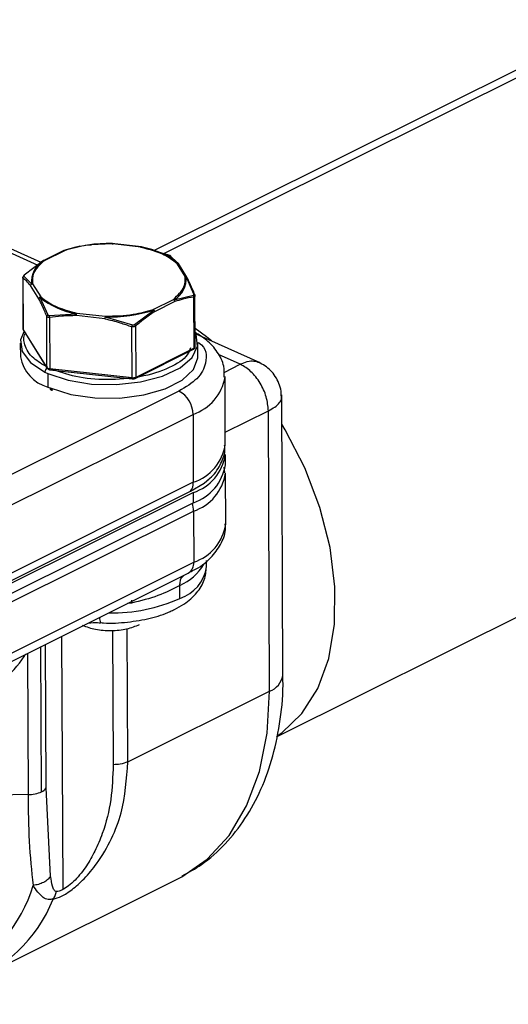
# Model space of a CAD drawing. Units: inches. Extents: x 0.1 to 16.9, y 0.1 to 10.9.
# Drawn here: x 7.1 to 7.2, y 5 to 5.1 of the extents above; entities that cross this region are included whole.
import ezdxf

# ---------------------------------------------------------------- set-up
doc = ezdxf.new("R2010")
doc.units = ezdxf.units.IN
doc.header["$MEASUREMENT"] = 0
doc.layers.add('SLD-0', color=179, linetype='Continuous')
doc.dimstyles.new('SLDDIMSTYLE0', dxfattribs={"dimtxt": 0.18, "dimasz": 0.13, "dimexe": 0, "dimexo": 0.0625, "dimgap": 0, "dimtad": 0, "dimtih": 1, "dimtoh": 1, "dimdec": 0, "dimrnd": 1e-09, "dimzin": 0, "dimdsep": 46, "dimtxsty": 'Standard', "dimsah": 1, "dimcen": 0.09, "dimadec": 0, "dimazin": 0, "dimtfac": 0.13, "dimtdec": 0, "dimtofl": 0, "dimtmove": 0, "dimatfit": 3, "dimfxl": 0, "dimfrac": 2, "dimtolj": 1, "dimtzin": 0, "dimarcsym": 0})

msp = doc.modelspace()

# ---------------------------------------------------------------- linework, layer by layer
at = {"color": 7, "linetype": 'Continuous', "lineweight": 25}
for p, q in [((7.162215561447928, 5.104125668172631), (7.116967347067892, 5.081549188319232)), ((7.158047770272749, 5.102956834438197), (7.115818657813212, 5.081886727700676)), ((7.10302700696874, 5.080550160284116), (7.080268720962338, 5.090730276646182)), ((7.080270777391131, 5.090257076929825), (7.102635590813939, 5.080252966650376)), ((7.107160812374001, 5.082275523344389), (7.10558678357668, 5.081895424658368)), ((7.107412803710065, 5.082373226675156), (7.107150063603182, 5.082322509401139)), ((7.108711430537656, 5.082509561914627), (7.108010683205736, 5.08245966236623)), ((7.114407776280318, 5.082312325910258), (7.111035666530559, 5.082687688085759)), ((7.114307329022189, 5.082296843193345), (7.111092687273629, 5.082654423666241)), ((7.114343986922149, 5.082320055947731), (7.117441373588491, 5.081409896845249)), ((7.105573321176949, 5.08189050376692), (7.103264967426441, 5.080738756617183)), ((7.105655606805803, 5.081881351566159), (7.103371212276376, 5.080740729696026)), ((7.116761152763009, 5.081555010768782), (7.117541689780942, 5.081369593964284)), ((7.117601426183763, 5.08133830286792), (7.118510039594494, 5.080456515405809)), ((7.103288101346886, 5.080748403474905), (7.101101129744461, 5.079087884272194)), ((7.119341299384788, 5.078964715897357), (7.118410133954881, 5.080461592678413)), ((7.11953591563772, 5.078872825103729), (7.118575884882676, 5.080415207690322)), ((7.100928601438465, 5.078853649903893), (7.100953896312776, 5.073033109269221)), ((7.100946388015783, 5.078778114007038), (7.100971605572415, 5.072975364751151)), ((7.101048971118985, 5.078986134061942), (7.101931210871838, 5.078101728109834)), ((7.12033477398163, 5.076946915103004), (7.119447714895046, 5.078949161107035)), ((7.102762696082282, 5.076414254120665), (7.101827698127347, 5.07791644753734)), ((7.102038238430548, 5.078131936943762), (7.102968535530347, 5.07663939652853)), ((7.102868987569771, 5.076594430453109), (7.103782319026471, 5.074594748342908)), ((7.115717915205257, 5.075217894567534), (7.118004019301908, 5.076357714583198)), ((7.118090757292245, 5.076302670687637), (7.120282615374183, 5.076845165894542)), ((7.120360862571455, 5.07081707388028), (7.120335645014759, 5.076619823150653)), ((7.120481734790344, 5.070960580870315), (7.120456439915816, 5.076781121555)), ((7.118167498105104, 5.076097387716802), (7.11587553336429, 5.074953817821179)), ((7.103674748371666, 5.068632503482657), (7.103649530810645, 5.074435253748258)), ((7.103942371512381, 5.074523152319477), (7.107034699256759, 5.074731067731815)), ((7.103966099785155, 5.074293646687521), (7.103991317341394, 5.068490897522196)), ((7.110241596270424, 5.074152967510173), (7.107015152954887, 5.074512090372874)), ((7.107071340241202, 5.074804146051539), (7.110276653429457, 5.074446735080507)), ((7.110290775802549, 5.074368930711198), (7.113373061826883, 5.073473388053887)), ((7.113585272943779, 5.073503542840075), (7.115779612588984, 5.075149565508666)), ((7.11331779539156, 5.06745273229317), (7.113292577834828, 5.073255481571916)), ((7.113712309763831, 5.073315127114455), (7.11373752732054, 5.067512377840814)), ((7.103674747915059, 5.068632504216262), (7.100971605572413, 5.072975364751154)), ((7.100995781227233, 5.072889607635949), (7.103698923569867, 5.068546747101055)), ((7.127851615363491, 5.06915799518575), (7.120573542076154, 5.072413584509826)), ((7.100659181226871, 5.071374858124855), (7.100665882595933, 5.069832822752304)), ((7.120360862571403, 5.070817073880255), (7.113737527320533, 5.067512377840812)), ((7.120788177272108, 5.069920270112715), (7.120781475903047, 5.071462305485267)), ((7.113676893744545, 5.06738746699463), (7.120300228995413, 5.070692163034074)), ((7.125589968376953, 5.06898875745508), (7.123107146876341, 5.07009937082576)), ((7.123748468840447, 5.068069959258231), (7.125589968374666, 5.068988757453428)), ((7.103776777961971, 5.067954115141631), (7.103783479331032, 5.066412079769078)), ((7.113317795391396, 5.067452732293188), (7.103991317341386, 5.068490897522196)), ((7.104018701432333, 5.068374143221432), (7.113345179482343, 5.067335977992421)), ((7.104018701432332, 5.068374143221431), (7.104019679311977, 5.068374084495128)), ((7.123893824491295, 5.059910347398149), (7.123860317645987, 5.067620524260906)), ((7.113345179482507, 5.067335977992403), (7.113346308462431, 5.06733591902086)), ((7.118642929449375, 5.065950888609133), (7.06128316359395, 5.037331381391579)), ((7.130247780771527, 5.065238296421485), (7.130210398051766, 5.065546095885397)), ((7.130421745109748, 5.033707077201865), (7.130283478958519, 5.06552315747764)), ((7.062874385229883, 5.034695807340896), (7.120234151079261, 5.063315314559847)), ((7.120234151079261, 5.063315314559847), (7.120267657924241, 5.055605137696927)), ((7.123887870229446, 5.061280467787557), (7.128772626152721, 5.063717691272387)), ((7.128910842373581, 5.031913239833657), (7.128772626757574, 5.063717691575305)), ((7.123903876544888, 5.057597294339321), (7.123898850518091, 5.058753820868734)), ((7.123838386738272, 5.056663662089022), (7.123769550918762, 5.057307667337825)), ((7.123933195034533, 5.050850889584408), (7.123908064900553, 5.056633522231476)), ((7.120267657924241, 5.055605137696927), (7.062907892075649, 5.026985630478366)), ((7.062596349131802, 5.025970709908955), (7.119956114981432, 5.054590217128031)), ((7.120272683951367, 5.054448611167676), (7.062912918100603, 5.025829103948034)), ((7.120277709978161, 5.053292084638263), (7.120272683951367, 5.054448611167676)), ((7.120277709978161, 5.053292084638263), (7.062917944127399, 5.024672577418621)), ((7.129710023206394, 5.026730918771719), (7.18285110112605, 5.053245522529657)), ((7.062922132483695, 5.023708805311089), (7.12028189833383, 5.052328312530416)), ((7.12028189833383, 5.052328312530416), (7.12030702846725, 5.046545679883071)), ((7.062947262618299, 5.017926172664334), (7.12030702846725, 5.046545679883071)), ((7.121766930869788, 5.046022523897315), (7.121763852211627, 5.046730946272145)), ((7.062340926858403, 5.016677064202524), (7.119700692706888, 5.045296571421028)), ((7.118745125397519, 5.042434849146432), (7.11873869250882, 5.043915105170269)), ((7.113249951830532, 5.041907063476977), (7.112820595484623, 5.041863764658239)), ((7.113265420424733, 5.042226495450649), (7.113249948482061, 5.041907062853457)), ((7.109767105515123, 5.039677659931878), (7.109774062456644, 5.039677139090069)), ((7.111122263689338, 5.038811326674345), (7.111188499432441, 5.023569984516461)), ((7.112841205109767, 5.023895335772796), (7.112775535383567, 5.039006433188115)), ((7.105335809527045, 5.038129250010678), (7.105460674094764, 5.009396974794544)), ((7.101472017230381, 5.036201420810377), (7.101541636353551, 5.020181537478055)), ((7.103072594402941, 5.020506714217793), (7.103001072944389, 5.036964339214893)), ((7.10359069115501, 5.020934390070342), (7.103519903296088, 5.037223208280621)), ((7.112841205098879, 5.023895335772104), (7.128910842373549, 5.031913239840891)), ((7.10409781522878, 5.010922140734174), (7.103590690516093, 5.020934389025175)), ((7.101541635875838, 5.020181537471081), (7.094956280940418, 5.020085460790487)), ((7.096456890005777, 4.9996285844307), (7.118603134455384, 5.01067839597565))]:
    msp.add_line(p, q, dxfattribs=at)
at = {"color": 7, "linetype": 'Continuous', "lineweight": 25, "flags": 128}
for points in [[(7.122309487129659, 5.071637070732037), (7.121754760753452, 5.072090348417309), (7.120472616198064, 5.073058837467715)], [(7.101082331910241, 5.072750555563266), (7.100693140541708, 5.071775201093071), (7.100857862336481, 5.070444968831767), (7.101797769134982, 5.069191262072184), (7.103438984724283, 5.068112621550135)], [(7.103776777961971, 5.067954115141631), (7.106070799202262, 5.067186181526365), (7.108730271167844, 5.066750912495174), (7.11154616066785, 5.066682519980215), (7.11429714017, 5.066986379599592), (7.116766984035973, 5.067638608136395), (7.118761563750441, 5.068587940747833), (7.120124106327055, 5.069759760356709), (7.120747516588212, 5.071061962517051), (7.120582794793438, 5.072392194778354), (7.120474536048136, 5.072617065540832)], [(7.104030703960342, 5.066305163168481), (7.1063898973224, 5.065571493828063), (7.109093071299524, 5.065179260817906), (7.11192583552588, 5.065159572375679), (7.114663521754451, 5.065513990003665), (7.117089002431833, 5.066214404625064), (7.119009911216031, 5.067205265931909), (7.120273899667594, 5.068407988113643), (7.120780720096645, 5.069727182545368), (7.120788177272107, 5.069920270112715)], [(7.129779623497717, 5.02684571789525), (7.130283881810808, 5.027192300828169), (7.132574470436039, 5.029375815532971), (7.134369787980677, 5.032218517000439), (7.135615284629601, 5.035634031184964), (7.136273116597384, 5.03951857941638), (7.136323295992566, 5.043754131662351), (7.135764298139617, 5.048211992811178), (7.134613107905429, 5.052756713007643), (7.13290470362274, 5.05725020322831), (7.130690994291186, 5.061555931046643), (7.130297866082713, 5.062212572101387)], [(7.119956114981432, 5.054590217128031), (7.121487712775042, 5.055521325234493), (7.122059606122169, 5.055995368640136)], [(7.118954318360818, 5.010859407564295), (7.121824564775338, 5.012838291297132), (7.124315431420974, 5.015545704544191), (7.126307863601587, 5.018887617151693), (7.127757353674646, 5.022789376314305), (7.128631522427115, 5.027163823179776), (7.128910842373581, 5.031913239833657)], [(7.118603134455384, 5.01067839597565), (7.118890905509524, 5.010825856548604), (7.118954318360818, 5.010859407564295)]]:
    msp.add_lwpolyline(points, dxfattribs=at)
at = {"color": 7, "linetype": 'Continuous', "lineweight": 25}
for centre, radius, start, end in [((7.110638598848452, 5.066166223724363), 0.01652054157019353, 88.3758316577366, 107.80567847987), ((7.111913961720517, 5.070441324084433), 0.01212473887225227, 66.43576514220858, 78.43855633047897), ((7.11418557688698, 5.075513079420287), 0.006567992502516566, 48.8209452281218, 66.91224659639177), ((7.104638134933772, 5.078385109898729), 0.00272170814759355, 119.7371642226432, 185.9765026201763), ((7.11674065145489, 5.078666044038722), 0.002721820761506624, 299.7375286914742, 5.970434612043015), ((7.108535623348267, 5.083674586308573), 0.0090685905270774, 231.3278510777129, 260.4732734350801), ((7.11074100121311, 5.090890198908036), 0.01652741325437435, 268.4390033619219, 287.7499901771426), ((7.10106142015247, 5.073034497175383), 0.0001075327967923652, 180.7395266919252, 213.3602416694627), ((7.101133680341647, 5.072974768778786), 0.0001620758649685057, 179.7893160812657, 211.6978687052507), ((7.120232700268297, 5.070802114120321), 0.0001290324391559623, 301.5570239694224, 6.657729058321689), ((7.120302865569093, 5.070988580516308), 0.0001810474481652187, 288.6835756665941, 351.1032912135398), ((7.104907279120484, 5.070567317565139), 0.004304524028111178, 189.8246380700742, 254.8661942932194), ((7.104071191521622, 5.068101173031363), 0.0006323104484218378, 129.2220914728004, 178.9625544644016), ((7.103836819869984, 5.068631907814341), 0.0001620730522580865, 179.7891605692855, 211.7176351778128), ((7.103996683994732, 5.068927552353547), 0.0004366878092080054, 222.5046501780802, 269.2958486110833), ((7.107915988106718, 5.077214380935286), 0.01014325308722571, 243.8081978047186, 245.9160202071032), ((7.10411918308289, 5.068459299195851), 0.0001317121941143186, 166.1191057901032, 220.2805378403383), ((7.113445661036154, 5.067421133944278), 0.0001317121056066756, 166.1190861643825, 220.2805576144204), ((7.113420401509734, 5.068237353773204), 0.0007913020171991766, 262.5496237846187, 293.6259839969951), ((7.113609365565369, 5.067497417963621), 0.0001290319085047014, 301.5561190412923, 6.657808982999036), ((7.118507322550244, 5.068460612529008), 0.00542734078164269, 288.5524184830479, 350.4859797452433), ((7.108247976815488, 5.076396106022088), 0.01093675079763185, 245.9075237373575, 247.3186553562836), ((7.104227297786444, 5.066253874107814), 0.0002031740638111411, 165.3781123686142, 298.2484455626402), ((7.117183418748058, 5.063271577276088), 0.003051045838174474, 0.8213733046612006, 61.42138882286343), ((7.118562059405723, 5.060721437047029), 0.005393105352783828, 288.4366158599994, 351.3502510317566), ((7.118567085432704, 5.059564910517523), 0.005393105352588981, 288.4366158623179, 351.3502510324251), ((7.118572111459502, 5.058408383988111), 0.005393105352587507, 288.4366158622762, 351.350251032413), ((7.118583023670793, 5.057435424895387), 0.005382264563281241, 288.3996414129258, 351.6277342358137), ((7.118715354672871, 5.055526360832434), 0.001554300864887747, 322.965739366623, 2.905175310018003), ((7.117426055165729, 5.052289874014612), 0.00285610183997107, 0.7711318924076888, 18.94450468352894), ((7.118601429948805, 5.051661979233375), 0.005393105352953011, 288.436615858585, 351.3502510310951), ((7.116528254686207, 5.049191585044079), 0.005720775809857006, 292.72991370811, 329.8592712372692), ((7.119028053319202, 5.046394796961589), 0.001287844355431364, 301.4865680933015, 6.728184908468975), ((7.117322055722352, 5.046700805812768), 0.004497056101432757, 288.4480524893922, 351.2645746968125), ((7.111090690733518, 5.059565635079187), 0.01876310733059192, 268.812154577237, 294.0762056134344), ((7.110711980684097, 5.040169186089469), 0.001065076076408731, 173.8483636581383, 207.483550971136), ((7.12813179490153, 5.034102627131301), 0.002323861377705734, 289.5870330074843, 350.1998336584655), ((7.101566166932431, 5.02383257016603), 0.003651115105323786, 269.6150390923931, 294.3678779997663), ((7.102568047097466, 5.021645590417965), 0.001245635172424008, 293.8944002385497, 325.1831655930206), ((7.086331318390964, 5.014520073876589), 0.01644657873051376, 247.1223592648037, 343.6396856922426), ((7.088899233648349, 5.014547951338561), 0.01669023341732114, 288.4075409950749, 338.107924756612)]:
    msp.add_arc(centre, radius, start, end, dxfattribs=at)
for points, knots in [([(7.111092687274934, 5.08265442324755), (7.110001363816253, 5.082624965027083), (7.1080517469597, 5.082572338793559), (7.106388034521451, 5.082092564835022), (7.105655606815509, 5.081881350606084)], [0, 0, 0, 0, 0.5597630401135086, 0.9999999999999999, 0.9999999999999999, 0.9999999999999999, 0.9999999999999999]), ([(7.11113806228535, 5.082562583928624), (7.111137829160428, 5.082578149194878), (7.111137355924779, 5.082609746155166), (7.111131168721815, 5.082646236404441), (7.11112125912496, 5.082672613821789), (7.111111678166202, 5.082677348164323), (7.111106819832147, 5.082679748865356)], [0, 0, 0, 0, 0.2391876088185457, 0.4855426983454218, 0.7391278375501149, 1, 1, 1, 1]), ([(7.114307329024542, 5.082296842235382), (7.115253186573086, 5.082040553464696), (7.116942217871256, 5.081582894956049), (7.117961604047278, 5.080804212144087), (7.118410133951711, 5.080461591716767)], [0, 0, 0, 0, 0.5600000127700399, 1, 1, 1, 1]), ([(7.117441374097487, 5.081409898257865), (7.117461894753311, 5.081402169191105), (7.117498440900767, 5.081388404152798), (7.117528506159898, 5.081375327902276), (7.117541689780942, 5.081369593964284)], [0, 0, 0, 0, 0.5614998365852076, 1, 1, 1, 1]), ([(7.117541689780942, 5.081369593964284), (7.117556393388069, 5.081362750602369), (7.117582777917976, 5.081350470698156), (7.117595703899273, 5.081342037278078), (7.117601426471928, 5.081338303645943)], [0, 0, 0, 0, 0.5572813759002907, 0.9999999999999999, 0.9999999999999999, 0.9999999999999999, 0.9999999999999999]), ([(7.117721752914331, 5.081221528669874), (7.117721333476917, 5.081223354149989), (7.11771587084095, 5.081247128694108), (7.117689402832999, 5.081281067968322), (7.117648284537727, 5.081318860920741), (7.117616840866648, 5.08133190778142), (7.117601426471928, 5.081338303645943)], [0, 0, 0, 0, 0.03178035117518595, 0.4138984342743947, 0.7126798312771322, 1, 1, 1, 1]), ([(7.117675155133427, 5.081293730011518), (7.117664955112684, 5.081300949807209), (7.11764890872209, 5.081312307790153), (7.117617995693791, 5.081327586327825), (7.117606732787312, 5.081333152936805)], [0, 0, 0, 0, 0.6356582612731043, 1, 1, 1, 1]), ([(7.103371212276564, 5.080740729651907), (7.102872979682964, 5.080279155179994), (7.101982901777815, 5.079454565933306), (7.102021323682731, 5.078536224783877), (7.102038238430548, 5.078131936943762)], [0, 0, 0, 0, 0.5597629047046361, 1, 1, 1, 1]), ([(7.118145402351922, 5.080810387079858), (7.118177340603054, 5.080785508768172), (7.118230011572431, 5.08074448069849), (7.118284080046235, 5.080680380733863), (7.118305362860023, 5.080655149253945)], [0, 0, 0, 0, 0.6063729509941395, 1, 1, 1, 1]), ([(7.10094638799103, 5.078778114046803), (7.100938402080335, 5.078791717999795), (7.10092247895465, 5.078818842952924), (7.100936816290988, 5.078870335312333), (7.100977045016553, 5.078925066580088), (7.101025350470015, 5.078961243881796), (7.101049550382442, 5.078979367871335)], [0, 0, 0, 0, 0.2510439747399781, 0.5005571580856697, 0.7497907136710668, 1, 1, 1, 1]), ([(7.101048970505795, 5.078986135080452), (7.101031323312009, 5.07897222317581), (7.100995324875448, 5.078943844339898), (7.100962513033888, 5.078887313427052), (7.100945667725934, 5.078830462091982), (7.100946150946429, 5.078795334382073), (7.100946387831494, 5.078778114024133)], [0, 0, 0, 0, 0.2751100707049804, 0.5611958789582234, 0.7848887943805621, 0.9999999999999999, 0.9999999999999999, 0.9999999999999999, 0.9999999999999999]), ([(7.101827698131479, 5.077916447537946), (7.101666620878, 5.078104835109237), (7.101368997841718, 5.078452919520624), (7.101079298377185, 5.078675840585569), (7.100946387831494, 5.078778114024133)], [0, 0, 0, 0, 0.5412123184093363, 0.9999999999999999, 0.9999999999999999, 0.9999999999999999, 0.9999999999999999]), ([(7.10110112954951, 5.079087884599812), (7.10108640051767, 5.079074019597796), (7.101057797811568, 5.079047094774622), (7.101035477541951, 5.079008576283338), (7.101044072057644, 5.078994282072475), (7.101048970505795, 5.078986135080452)], [0, 0, 0, 0, 0.3134525244252007, 0.6087019521268754, 1, 1, 1, 1]), ([(7.101049555750349, 5.078979365470199), (7.10104669796804, 5.078995674624897), (7.10104086844257, 5.079028943300536), (7.101051999114968, 5.07906257471508), (7.101072636959527, 5.079082842219824), (7.101091756632848, 5.079086225859507), (7.10110112954951, 5.079087884599812)], [0, 0, 0, 0, 0.2751130576165993, 0.5611969012427547, 0.7848883290514592, 0.9999999999999999, 0.9999999999999999, 0.9999999999999999, 0.9999999999999999]), ([(7.118004019300511, 5.076357713624299), (7.118502762445324, 5.076818874359805), (7.119393752256529, 5.07764272431331), (7.11935733264456, 5.078560622669699), (7.119341299384464, 5.07896471547284)], [0, 0, 0, 0, 0.5597630169738163, 0.9999999999999999, 0.9999999999999999, 0.9999999999999999, 0.9999999999999999]), ([(7.119552990969154, 5.078798475335266), (7.119551621543164, 5.078814389678853), (7.119548831454104, 5.078846813801239), (7.119527727102705, 5.078890009128777), (7.119494653792617, 5.078927013620578), (7.119463414735009, 5.078941482617222), (7.119447524794585, 5.078948842362116)], [0, 0, 0, 0, 0.2366612738134184, 0.482177229887134, 0.7366062359822393, 1, 1, 1, 1]), ([(7.119552990937819, 5.078798475330814), (7.119714528272692, 5.078468585697038), (7.120013175410897, 5.077858692045348), (7.120304883895117, 5.077147558313671), (7.120438808141444, 5.076821074669199)], [0, 0, 0, 0, 0.5408969791055912, 0.9999999999999999, 0.9999999999999999, 0.9999999999999999, 0.9999999999999999]), ([(7.10182769812745, 5.077916447537374), (7.101828824083799, 5.077932252195565), (7.101831137959356, 5.07796473126307), (7.10185120812261, 5.078014406551002), (7.101883774600952, 5.078062900717909), (7.101915285807252, 5.078088370926603), (7.101931424009901, 5.078101415282489)], [0, 0, 0, 0, 0.2309109797979861, 0.4745292944906952, 0.7308845414839046, 1, 1, 1, 1]), ([(7.103649537333747, 5.07443525786932), (7.103480526108707, 5.07484498458502), (7.103188083970695, 5.075553939606859), (7.102888951005026, 5.076158913205969), (7.102762696097634, 5.076414254122873)], [0, 0, 0, 0, 0.5779304794782513, 1, 1, 1, 1]), ([(7.102968535530347, 5.07663939652853), (7.103561472718874, 5.076207339106483), (7.104620737596627, 5.075435481207869), (7.106322264837198, 5.074997126189848), (7.107071340241202, 5.074804146051539)], [0, 0, 0, 0, 0.5597629082017144, 1, 1, 1, 1]), ([(7.120335638714871, 5.076619825966458), (7.119922221448769, 5.0765531650283), (7.11920763330332, 5.076437942177011), (7.118475896479758, 5.076198361553847), (7.118167498105104, 5.076097387716801)], [0, 0, 0, 0, 0.5785392169374692, 1, 1, 1, 1]), ([(7.120282615354798, 5.07684516586608), (7.120297387355038, 5.07684916121154), (7.120326073509093, 5.076856919882914), (7.120348408183967, 5.076892123319932), (7.120339723896077, 5.076927023927841), (7.12033477428225, 5.076946915545173)], [0, 0, 0, 0, 0.3134524263730696, 0.6087018985709665, 1, 1, 1, 1]), ([(7.120335638714871, 5.076619825966458), (7.12033833121087, 5.076641651545864), (7.120343823613587, 5.076686173384235), (7.120332267597281, 5.076750501605188), (7.120311304485515, 5.076805077947985), (7.120292052933769, 5.076831978541007), (7.120282615354798, 5.07684516586608)], [0, 0, 0, 0, 0.2751088025961555, 0.5611924163055355, 0.7848858482052748, 0.9999999999999999, 0.9999999999999999, 0.9999999999999999, 0.9999999999999999]), ([(7.12033477428225, 5.076946915545173), (7.12035255775895, 5.07694115996811), (7.120388834200094, 5.076929419190082), (7.120421291621757, 5.076896212746767), (7.120436604834424, 5.07686755591621), (7.120437087605423, 5.076851195478297), (7.120437189300828, 5.076847749162429)], [0, 0, 0, 0, 0.325734391081217, 0.6644642476397339, 0.9293196066002067, 1, 1, 1, 1]), ([(7.120438807981901, 5.076821074646528), (7.120446829289042, 5.076799305967127), (7.120462823093866, 5.076755901070213), (7.120448513414698, 5.07669820340554), (7.120408258035257, 5.076649657734255), (7.120359880949298, 5.076629780992927), (7.120335645012405, 5.076619823149478)], [0, 0, 0, 0, 0.2510393065912233, 0.5005510450588422, 0.749786223933967, 1, 1, 1, 1]), ([(7.120452341663217, 5.076707665643269), (7.120454899105605, 5.076738093554058), (7.120459851079868, 5.076797011100699), (7.120435986924335, 5.076858507127299), (7.120424447389175, 5.076888243589594)], [0, 0, 0, 0, 0.51644904657749, 1, 1, 1, 1]), ([(7.103966099346938, 5.0742936467363), (7.103929656628349, 5.074295022114139), (7.103856992404024, 5.074297764521067), (7.103764212009132, 5.074327484266952), (7.103689941115325, 5.074372549165449), (7.103663017344936, 5.074414326788881), (7.103649528984096, 5.074435256682866)], [0, 0, 0, 0, 0.2510336923625697, 0.5005435719734048, 0.7497806426261043, 1, 1, 1, 1]), ([(7.103649537333747, 5.07443525786932), (7.103653103775194, 5.074451827618703), (7.103660378930954, 5.074485628119693), (7.103694032862497, 5.074531671953235), (7.103735834057529, 5.074569135908114), (7.103767027348971, 5.074586322846971), (7.103782319052655, 5.074594748298858)], [0, 0, 0, 0, 0.2751090499254518, 0.5611927796317946, 0.7848861188803068, 1, 1, 1, 1]), ([(7.103782319052653, 5.074594748298858), (7.103791128024675, 5.074579550950386), (7.103808290576549, 5.074549941901697), (7.103864143124433, 5.074520522746503), (7.103913834557852, 5.074522193503941), (7.103942371127062, 5.074523152978884)], [0, 0, 0, 0, 0.3098368588711978, 0.6036562665233725, 1, 1, 1, 1]), ([(7.103942371127062, 5.074523152978884), (7.103940918873774, 5.074504061035938), (7.103937956427249, 5.074465115446673), (7.103943014170683, 5.074401033510575), (7.103952651693551, 5.074342193489186), (7.103961675596083, 5.074309616568781), (7.103966099307724, 5.074293646659804)], [0, 0, 0, 0, 0.2751098467140893, 0.5611956375153974, 0.7848886376963045, 1, 1, 1, 1]), ([(7.107015152980831, 5.074512090379389), (7.106457502419249, 5.074503229120843), (7.105428446024455, 5.074486877062044), (7.104425530248123, 5.074354354578383), (7.103966099307724, 5.074293646659804)], [0, 0, 0, 0, 0.5419047628525299, 1, 1, 1, 1]), ([(7.110290672783829, 5.074369687029354), (7.110282922360891, 5.074351905364192), (7.110267834365825, 5.074317289230547), (7.110252395953292, 5.074258825185109), (7.110242849913914, 5.074202788845071), (7.110242006276272, 5.074169267084804), (7.110241596240467, 5.074152974400235)], [0, 0, 0, 0, 0.2710621965018899, 0.5276854071408992, 0.770439481170674, 0.9999999999999999, 0.9999999999999999, 0.9999999999999999, 0.9999999999999999]), ([(7.110241596268144, 5.074152968895442), (7.110817628555862, 5.074015258825549), (7.111846825829427, 5.073769212151607), (7.112850606196752, 5.073412534161452), (7.113292579885993, 5.073255485575615)], [0, 0, 0, 0, 0.5596908411164256, 1, 1, 1, 1]), ([(7.110276653429457, 5.074446735080507), (7.11136861973394, 5.074475686263992), (7.113319385532525, 5.074527406704758), (7.114984756921086, 5.075006833191241), (7.115717915205399, 5.075217894521282)], [0, 0, 0, 0, 0.5597628917203039, 0.9999999999999999, 0.9999999999999999, 0.9999999999999999, 0.9999999999999999]), ([(7.110276653490401, 5.074446727281015), (7.110277476931032, 5.074436902082122), (7.110279228264655, 5.074416005370759), (7.110286709218715, 5.07438572839897), (7.110290672783829, 5.074369687029354)], [0, 0, 0, 0, 0.4701791934173555, 0.9999999999999999, 0.9999999999999999, 0.9999999999999999, 0.9999999999999999]), ([(7.115875533369233, 5.07495381667673), (7.115480347500015, 5.074685594839039), (7.114750178766506, 5.07419001234285), (7.114038712513854, 5.073590272471072), (7.113712309872624, 5.073315127054872)], [0, 0, 0, 0, 0.5412254059671407, 0.9999999999999999, 0.9999999999999999, 0.9999999999999999, 0.9999999999999999]), ([(7.115779941500893, 5.075150171897175), (7.115771858270999, 5.075165196381381), (7.115756195990898, 5.075194308219478), (7.11573039865623, 5.075210202850417), (7.115717915205968, 5.075217894336275)], [0, 0, 0, 0, 0.5160953476829163, 1, 1, 1, 1]), ([(7.115875533369254, 5.07495381667672), (7.115874386401172, 5.074969714682192), (7.115872022223687, 5.075002484300797), (7.115853385728698, 5.075054327591695), (7.115823478848359, 5.075106554763247), (7.115794722422164, 5.075135363888415), (7.115779941500893, 5.075150171897175)], [0, 0, 0, 0, 0.2285773878323887, 0.471153053421666, 0.7281704955662377, 1, 1, 1, 1]), ([(7.10095908653217, 5.073011389151156), (7.100958966654301, 5.072998391149761), (7.100958648662943, 5.072963912291129), (7.100976014441905, 5.072930655645363), (7.100986833588289, 5.072909936245467)], [0, 0, 0, 0, 0.3769846772722203, 1, 1, 1, 1]), ([(7.113712309752293, 5.073315127108697), (7.113683870258041, 5.073298816249285), (7.113627164324585, 5.073266293782456), (7.113520061346188, 5.073241418320383), (7.113405549868703, 5.073234843586605), (7.113330284335428, 5.073248593263502), (7.113292577833731, 5.073255481572037)], [0, 0, 0, 0, 0.2510393248254645, 0.5005510689572296, 0.7497862415017922, 1, 1, 1, 1]), ([(7.113292579885993, 5.073255485575615), (7.113298921687091, 5.073274813224881), (7.113311858266042, 5.073314239510394), (7.113334168906842, 5.073375631837558), (7.113355169144723, 5.07343025128386), (7.113367175935773, 5.073459198135088), (7.113373061959601, 5.073473388592421)], [0, 0, 0, 0, 0.2751093910511768, 0.5611929960722551, 0.7848860306838081, 1, 1, 1, 1]), ([(7.113373061959601, 5.073473388592421), (7.113396731451106, 5.073466936353597), (7.113442695750097, 5.073454406611061), (7.113521275681898, 5.073462268830681), (7.113562039405828, 5.073488558840221), (7.113585272993338, 5.073503543026611)], [0, 0, 0, 0, 0.3134502689512676, 0.6086958766542621, 0.9999999999999999, 0.9999999999999999, 0.9999999999999999, 0.9999999999999999]), ([(7.113585272993338, 5.073503543026611), (7.11360151072566, 5.073488521779931), (7.113634634010507, 5.073457879999251), (7.113672698438317, 5.07340556986205), (7.113699385784534, 5.073356587529876), (7.113708058381804, 5.073328765837556), (7.113712309872624, 5.073315127054872)], [0, 0, 0, 0, 0.2751103560662455, 0.5611965087322528, 0.7848892371635838, 1, 1, 1, 1]), ([(7.103753815604643, 5.068641834096728), (7.103178346375828, 5.06897505390591), (7.101880088197363, 5.0697267975628), (7.101110988985231, 5.071085885486794), (7.100955955679734, 5.07212173476888), (7.101270213274829, 5.072567310887575), (7.101301316052975, 5.072611410554163)], [0, 0, 0, 0, 0.2983890613022968, 0.6731655139891124, 0.9676524587870149, 1, 1, 1, 1]), ([(7.123777182622905, 5.067539010229895), (7.123783107230081, 5.06795562584915), (7.123797439037047, 5.068963431844693), (7.123028006848266, 5.070426704019247), (7.121933737447751, 5.071704742058524), (7.120918651144023, 5.072324974463545), (7.120474626377766, 5.072596280014269)], [0, 0, 0, 0, 0.1995715318037259, 0.4827696730421585, 0.7737501982006987, 1, 1, 1, 1]), ([(7.119940397224098, 5.070866892545203), (7.11985061095544, 5.070593995410829), (7.119570494659759, 5.06974260760371), (7.117592435654951, 5.068499909955621), (7.114369767889187, 5.067467552573365), (7.110541551738581, 5.06714794625425), (7.106877830619275, 5.067479667872791), (7.10499527718085, 5.068158922365411), (7.104076995484138, 5.068490252650784)], [0, 0, 0, 0, 0.08597578448308699, 0.2682283006913573, 0.463940345062417, 0.6511443716502011, 0.8298333891774021, 1, 1, 1, 1]), ([(7.120848884723419, 5.071475487777515), (7.120855001499996, 5.071471264933171), (7.121796820423151, 5.070821060587462), (7.12183987421865, 5.069277789118435), (7.120959945459085, 5.067347204863982), (7.119394949156804, 5.066404082431295), (7.118642929449375, 5.065950888609133)], [0, 0, 0, 0, 0.002610448802884946, 0.4019388397696013, 0.7126167147577932, 1, 1, 1, 1]), ([(7.120296739041452, 5.070696759368127), (7.120324536765362, 5.070710003884475), (7.12038498712003, 5.070738806088325), (7.120447657139183, 5.070818886044501), (7.120482930534265, 5.070899385751231), (7.120478343300991, 5.070947149457449), (7.120477099116166, 5.070960104298623)], [0, 0, 0, 0, 0.2696893361162314, 0.5864802481907422, 0.8878419802256051, 1, 1, 1, 1]), ([(7.103699122446062, 5.068546547183495), (7.103717912810176, 5.068521850134065), (7.103757861159755, 5.068469344160361), (7.103852814331109, 5.06841391943122), (7.103942855173735, 5.068379966189433), (7.104005668849841, 5.068378400477192), (7.104020123087114, 5.068378040186604)], [0, 0, 0, 0, 0.249220248393547, 0.5298427184822582, 0.891810743707552, 1, 1, 1, 1]), ([(7.125589968372934, 5.068988757445022), (7.125860070701111, 5.06910419176171), (7.126411919510921, 5.069340036786462), (7.127146105084663, 5.069416823459323), (7.127530667936536, 5.069270582468882), (7.127714326178848, 5.069200741185131)], [0, 0, 0, 0, 0.3337030740482457, 0.6817921396169313, 1, 1, 1, 1]), ([(7.130235962799111, 5.065506327065536), (7.130230568318217, 5.065656653912176), (7.130214312697648, 5.066109645817752), (7.129991464988663, 5.066836820220439), (7.12959014068251, 5.067631578874852), (7.12888636982779, 5.068534428529588), (7.128157526526448, 5.068957539638349), (7.127682733954322, 5.069233168173666)], [0, 0, 0, 0, 0.09434472246061301, 0.2842964950294454, 0.4725913040772445, 0.6564285754738244, 1, 1, 1, 1]), ([(7.113346924085238, 5.067340777979736), (7.113368338974432, 5.067337187339283), (7.113443191814969, 5.067324636742601), (7.113562636830555, 5.067341189810782), (7.113643551278409, 5.067373962381374), (7.113676893744546, 5.06738746699463)], [0, 0, 0, 0, 0.1906822490711229, 0.6665039381693264, 0.9999999999999999, 0.9999999999999999, 0.9999999999999999, 0.9999999999999999]), ([(7.104087047455162, 5.066177199550761), (7.104128867950336, 5.066158663164443), (7.104206808731758, 5.066124116934697), (7.104286518922961, 5.066090483959484), (7.104323459211095, 5.066074897347829)], [0, 0, 0, 0, 0.5365675633560123, 1, 1, 1, 1]), ([(7.128772626757574, 5.063717691575305), (7.129028914833581, 5.063858297216047), (7.129553376024947, 5.064146028908465), (7.130048313015502, 5.064611459382432), (7.130298720681852, 5.064989517488521), (7.130258285199339, 5.06518699518586), (7.130247780771527, 5.065238296421485)], [0, 0, 0, 0, 0.2836759787777277, 0.580507076682122, 0.891023109992187, 1, 1, 1, 1]), ([(7.121956521928913, 5.055935194795464), (7.122022185139704, 5.055982241834374), (7.122635399060619, 5.056421603523365), (7.12329994607505, 5.05751097097884), (7.12391055037835, 5.05884010262238), (7.123831553957082, 5.059622252417823), (7.123810689468199, 5.059828833367316)], [0, 0, 0, 0, 0.05044708609805096, 0.471113963092855, 0.8603109272490891, 1, 1, 1, 1]), ([(7.119845971169082, 5.045428705088436), (7.120073862643117, 5.045530473116839), (7.121117787942913, 5.045996652117219), (7.122386088138647, 5.047087480429015), (7.123499474913801, 5.04867408484037), (7.123990539164347, 5.049998754546985), (7.123886187421734, 5.050723563722061), (7.123863516872267, 5.050881029441808)], [0, 0, 0, 0, 0.0912026634713634, 0.4177811750524046, 0.6831563308809768, 0.9311653078901281, 1, 1, 1, 1]), ([(7.118138789637625, 5.04118574068462), (7.118500137420009, 5.041382194190198), (7.119473802569565, 5.041911545527647), (7.120669857833641, 5.04298041562957), (7.121605334431555, 5.044442197457996), (7.121702258338153, 5.045513338112141), (7.121747952891782, 5.046018324918617)], [0, 0, 0, 0, 0.1805460081336168, 0.4864879890811767, 0.7579059393582241, 1, 1, 1, 1]), ([(7.118738690301003, 5.043915105440724), (7.1187511804371, 5.044083356109464), (7.118777110867989, 5.04443265673394), (7.118916414880335, 5.044825796651025), (7.119097957994374, 5.044932736773728), (7.119160745012405, 5.044969722210757)], [0, 0, 0, 0, 0.3780720555444902, 0.784905082908425, 1, 1, 1, 1]), ([(7.11873869250882, 5.043915105170269), (7.117947668684249, 5.043499486628554), (7.116347529163165, 5.042658743741124), (7.114290231176072, 5.042159505101279), (7.113249951830531, 5.041907063476979)], [0, 0, 0, 0, 0.4943467829817415, 1, 1, 1, 1]), ([(7.109774020992527, 5.039695501582932), (7.10987663614993, 5.039684480559115), (7.110864721741791, 5.039578358665261), (7.112825613199316, 5.039716105434151), (7.115404653193334, 5.04013015886528), (7.117136833766512, 5.040706024776252), (7.117972157502659, 5.04110596063812), (7.118138789637625, 5.04118574068462)], [0, 0, 0, 0, 0.03473115626074304, 0.3344277391202859, 0.6356250517714798, 0.927313719311619, 1, 1, 1, 1]), ([(7.10838102912335, 5.039648654473531), (7.10872588360683, 5.039679461541614), (7.109192837449249, 5.03972117617635), (7.109644530704098, 5.039670333438004), (7.109762639715833, 5.039657039049577)], [0, 0, 0, 0, 0.7385194255886852, 1, 1, 1, 1]), ([(7.070868116271468, 5.020931683365464), (7.072319851132545, 5.021214919233112), (7.075638535312705, 5.021862399994523), (7.080483844773835, 5.023235584187553), (7.085265219287489, 5.024929198734504), (7.088927154906592, 5.026570263562403), (7.092304257201572, 5.028362973914974), (7.095472077616813, 5.030365156333223), (7.098596042905936, 5.032991008953934), (7.100531355686204, 5.03491562066199), (7.101211215915566, 5.036010304600111), (7.101266101949649, 5.036098679912185)], [0, 0, 0, 0, 0.1055953415339041, 0.2413922809477755, 0.377475693242954, 0.5043255054978144, 0.5760558994696376, 0.7131277602728399, 0.850587190068979, 0.9879377021570204, 1, 1, 1, 1]), ([(7.118996484760637, 5.010961200130723), (7.119743010219314, 5.011365042567258), (7.121530979488662, 5.012332267271773), (7.123940207611636, 5.014541681533963), (7.126218451315248, 5.017409525393286), (7.128028790057974, 5.020766572936706), (7.129379502728422, 5.024544517978482), (7.130171268616976, 5.028719390157396), (7.130497819800266, 5.031820180120657), (7.130404536420245, 5.033545683732232), (7.130395112467332, 5.033720002724317)], [0, 0, 0, 0, 0.1013814969267523, 0.2428142253936298, 0.3850430882022856, 0.5298020617532919, 0.6779353894092196, 0.8292372719672121, 0.9827486964172656, 1, 1, 1, 1]), ([(7.10438591649286, 5.008324849269258), (7.104689230733945, 5.008407017355784), (7.10530973506227, 5.00857511250739), (7.106591159801321, 5.009417952233179), (7.108004911244663, 5.010698886226884), (7.109627547704211, 5.012651220717844), (7.111075381274204, 5.01516117903746), (7.112511331590186, 5.018989078125992), (7.112710108983936, 5.021945523797616), (7.112841205098898, 5.023895335767373)], [0, 0, 0, 0, 0.07356427755423851, 0.1504939315387771, 0.2400466781914275, 0.3473211798782789, 0.5158013999913308, 0.6806651192347296, 1, 1, 1, 1]), ([(7.112841205023825, 5.023895335800955), (7.112569064046584, 5.02378947931985), (7.112083097551278, 5.023600449708622), (7.111461849189668, 5.023579294828156), (7.111188499578016, 5.023569986669427)], [0, 0, 0, 0, 0.5599994647167689, 1, 1, 1, 1]), ([(7.111188499432467, 5.023569984516459), (7.111137486197536, 5.02225034020145), (7.111035934249551, 5.019623326819163), (7.1102282047225, 5.016357937645827), (7.109199471894899, 5.013852837905274), (7.108186190848294, 5.012066409413397), (7.107129524617834, 5.010710111775916), (7.106151660269584, 5.009796983484464), (7.105683661801136, 5.009526061342936), (7.105460674094764, 5.009396974794544)], [0, 0, 0, 0, 0.2599377480405037, 0.5174575716327234, 0.6520582264352114, 0.7683520877034026, 0.8872710968777536, 0.9462879448465814, 1, 1, 1, 1]), ([(7.101541635875838, 5.020181537471085), (7.101558482116094, 5.018377847608138), (7.1015927495287, 5.014708911168554), (7.101936968294307, 5.011512481329389), (7.10211196529541, 5.009887451865636)], [0, 0, 0, 0, 0.4916110956532448, 1, 1, 1, 1]), ([(7.104097815209943, 5.010922140738399), (7.103997525233165, 5.010792679437889), (7.103792699453478, 5.010528276028215), (7.103304356424823, 5.010208521693), (7.10272922366311, 5.009974168534094), (7.102314854876498, 5.009915955078177), (7.102111965293676, 5.00988745171555)], [0, 0, 0, 0, 0.244817871359959, 0.500000229280158, 0.7551824650660789, 1, 1, 1, 1]), ([(7.104733368650583, 5.009182738398359), (7.104688986573826, 5.009192360765529), (7.104589096223037, 5.009214017742902), (7.104441256776732, 5.009415574231819), (7.104238497038219, 5.009943374305175), (7.104155126319712, 5.010523409924297), (7.10409781522878, 5.010922140734174)], [0, 0, 0, 0, 0.09279224178041487, 0.2088466844964091, 0.4561416716008822, 1, 1, 1, 1]), ([(7.104385916492849, 5.008324849269331), (7.104195808128805, 5.008291825476359), (7.103793721854305, 5.008221978923562), (7.102945586249728, 5.008622669452694), (7.102457635532307, 5.009362995715654), (7.102111965295319, 5.009887451865896)], [0, 0, 0, 0, 0.2072960406840619, 0.43843885110731, 1, 1, 1, 1]), ([(7.105460674094764, 5.009396974794543), (7.105330152837527, 5.009337349501487), (7.105063601759056, 5.009215582469011), (7.104844952560163, 5.009193836225064), (7.104733368650583, 5.009182738398359)], [0, 0, 0, 0, 0.4896669635919759, 1, 1, 1, 1]), ([(7.104385916209087, 5.008324849553682), (7.10446644305947, 5.008457236023284), (7.104624363380873, 5.008716857674067), (7.104697517396955, 5.009029512671431), (7.104733368661525, 5.009182738394775)], [0, 0, 0, 0, 0.5099207604694217, 1, 1, 1, 1])]:
    msp.add_open_spline(points, degree=3, knots=knots, dxfattribs=at)
for points in [[(7.111092687280113, 5.082654421572716), (7.111095247200487, 5.08266211251313), (7.111100367041235, 5.082677494393959), (7.111104668901842, 5.08267899737489), (7.111106819832147, 5.082679748865356)], [(7.114365371106619, 5.082203337400443), (7.114365388489809, 5.082219515364185), (7.114365423256187, 5.082251871291671), (7.114361040571324, 5.082288037573361), (7.114353967431421, 5.082313019123446), (7.114347244360309, 5.082317281439463), (7.114343882824754, 5.082319412597472)], [(7.105504114087124, 5.081761315009963), (7.105505410735987, 5.081777908761647), (7.105508004033713, 5.081811096265017), (7.105525587323921, 5.081851066437724), (7.105551541311807, 5.081881404655327), (7.105575158165337, 5.081890400872205), (7.105586966592101, 5.081894898980645)], [(7.105586966592101, 5.081894898980645), (7.105597723354523, 5.081895971243081), (7.105619236879369, 5.081898115767955), (7.105643483529341, 5.081886936433166), (7.105655606854326, 5.081881346765772)], [(7.103212758625655, 5.080618049173524), (7.103213439965885, 5.080634344082309), (7.103214802646347, 5.080666933899882), (7.103230554566928, 5.08070599504667), (7.103254685204632, 5.080735411115794), (7.103277090216506, 5.080743778260881), (7.103288292722443, 5.080747961833424)], [(7.103371212277549, 5.080740729475326), (7.103356703582229, 5.080745329400968), (7.103327686191585, 5.080754529252252), (7.103301423878824, 5.080750150973033), (7.103288292722443, 5.080747961833424)], [(7.118410133938875, 5.080461587870163), (7.118427614354949, 5.080463816384334), (7.118462575187096, 5.080468273412674), (7.118494018826869, 5.080460062751316), (7.118509740646755, 5.080455957420636)], [(7.118617611875314, 5.080301250072842), (7.118616018184015, 5.080318147790196), (7.118612830801416, 5.080351943224906), (7.118589957370148, 5.08039637840267), (7.118556059242969, 5.080433357267395), (7.118525180178827, 5.080448424036222), (7.118509740646755, 5.080455957420636)], [(7.119447524794585, 5.078948842362116), (7.119430693276182, 5.078954658388237), (7.119397030239375, 5.078966290440478), (7.119359876335239, 5.078965239330007), (7.119341299383171, 5.07896471377477)], [(7.101931424009901, 5.078101415282489), (7.101948340350245, 5.078109328700877), (7.101982173030938, 5.078125155537649), (7.102019550057953, 5.078129671312682), (7.102038238571462, 5.078131929200199)], [(7.102762696085673, 5.076414254121171), (7.102764151517436, 5.076431134759852), (7.102767062380965, 5.076464896037211), (7.102789565642346, 5.076514427372785), (7.102823152386712, 5.076559639840631), (7.102853901475404, 5.076582553479901), (7.102869276019749, 5.076594010299536)], [(7.102968535568874, 5.076639393330023), (7.102951087567917, 5.076634740736944), (7.102916191566007, 5.076625435550786), (7.102884914535169, 5.076604485383286), (7.102869276019749, 5.076594010299536)], [(7.118004019294921, 5.076357709788701), (7.118019098863012, 5.076351211939171), (7.118049257999194, 5.076338216240107), (7.118076797434066, 5.076314315569669), (7.118090567151501, 5.076302365234451)], [(7.118167498105103, 5.076097387716802), (7.11816667418075, 5.076114927631981), (7.118165026332044, 5.076150007462338), (7.118148879952547, 5.076205052780674), (7.118124406822115, 5.076257926430813), (7.118101847041705, 5.076287552299904), (7.118090567151501, 5.076302365234451)], [(7.107015152735117, 5.074512097959091), (7.10701495595225, 5.074529716962246), (7.107014562386518, 5.074564954968555), (7.107018440818173, 5.07462281318992), (7.107025062043786, 5.074680083380919), (7.107031557608814, 5.074713844419537), (7.10703480539133, 5.074730724938846)], [(7.10703480539133, 5.074730724938846), (7.107040662110677, 5.074745572575324), (7.107052375549373, 5.074775267848283), (7.107065018690472, 5.074794517870565), (7.10707134026102, 5.074804142881705)], [(7.128772626152721, 5.063717691272387), (7.128722830019358, 5.064244128526168), (7.128623237752628, 5.065297003033731), (7.127885584284146, 5.066898727402143), (7.12683525096317, 5.068258266688637), (7.126005062570487, 5.068745260531985), (7.125589968374145, 5.06898875745366)], [(7.107683002074959, 5.039381894546542), (7.10816618313911, 5.039210845442265), (7.109132545267412, 5.038868747233713), (7.110964183278853, 5.038743025159575), (7.112780521556816, 5.038921969187003), (7.113711134858931, 5.039291743216268), (7.114176441509988, 5.039476630230901)]]:
    msp.add_open_spline(points, degree=3, dxfattribs=at)

# ---------------------------------------------------------------- leaders
at = {"layer": 'SLD-0'}
for points in [[(7.450335583001788, 5.153039632864231), (6.372003084744342, 4.022501365820304)], [(7.379490209168659, 5.146904437909167), (6.370681583012423, 4.298218609835591)]]:
    msp.add_leader(points, dimstyle='SLDDIMSTYLE0', dxfattribs=at)

doc.saveas('drawing.dxf')
